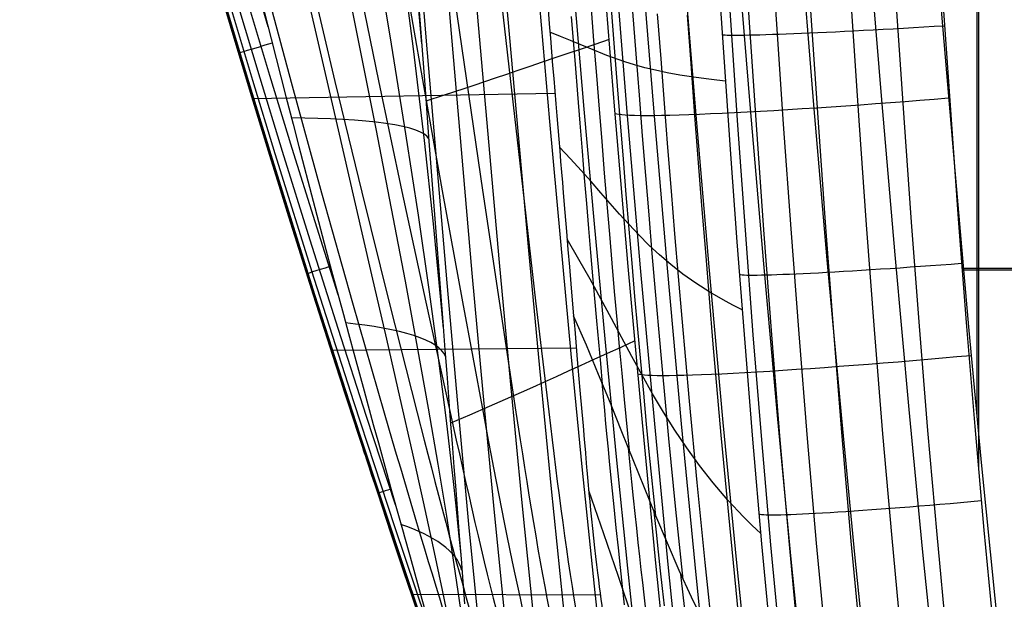
# Model space of a CAD drawing. Units: millimetres. Extents: x -33 to 1198, y -13 to 313.
# Drawn here: x 924 to 1010, y 162 to 213 of the extents above; entities that cross this region are included whole.
import ezdxf

# ---------------------------------------------------------------- set-up
doc = ezdxf.new("R2010")
doc.units = ezdxf.units.MM
doc.header["$MEASUREMENT"] = 0
doc.layers.add('GEB-ART-NR', color=7, linetype='Continuous', lineweight=0)

# ---------------------------------------------------------------- blocks, each defined once
blk = doc.blocks.new('Block_7')
at = {"layer": 'GEB-ART-NR', "color": 18, "lineweight": 25, "true_color": 0x000000}
for points in [[(944.964, 215.269), (945.843, 211.791), (947.138, 206.726), (947.774, 204.263), (948.28, 202.313), (949.546, 197.478), (950.671, 193.223), (951.169, 191.356), (952.203, 187.496), (952.656, 185.816), (953.21, 183.773), (954.024, 180.78), (954.843, 177.79), (955.288, 176.174), (956.028, 173.492), (956.453, 171.962), (957.116, 169.579), (957.522, 168.122), (957.53, 168.096), (958.081, 166.127), (958.501, 164.633), (958.984, 162.915), (959.391, 161.472)], [(947.955, 220.204), (949.886, 211.785), (951.65, 204.149), (953.247, 197.246), (954.691, 190.997), (955.997, 185.32), (957.181, 180.134), (958.258, 175.363), (959.235, 170.969), (960.115, 166.926), (960.904, 163.207), (961.605, 159.782), (962.222, 156.622), (962.495, 155.157), (962.758, 153.69), (962.992, 152.325), (963.213, 150.96), (963.338, 150.14), (963.455, 149.325)], [(940.425, 279.03), (940.829, 276.688), (942.43, 267.758), (944.206, 258.332), (946.094, 248.634), (948.029, 238.895), (949.952, 229.335), (951.8, 220.176), (953.513, 211.638), (955.053, 203.872), (956.424, 196.832), (957.641, 190.437), (958.721, 184.604), (959.68, 179.252), (960.532, 174.301), (961.285, 169.709), (961.944, 165.448), (962.512, 161.485), (962.76, 159.643), (962.996, 157.783), (963.203, 156.052), (963.399, 154.299), (963.522, 153.115), (963.638, 151.917)], [(944.844, 279.106), (945.182, 276.991), (946.66, 268.024), (948.28, 258.546), (949.981, 248.782), (951.702, 238.958), (953.385, 229.295), (954.974, 220.014), (956.417, 211.341), (957.685, 203.43), (958.786, 196.239), (959.737, 189.687), (960.556, 183.69), (961.259, 178.163), (961.858, 173.025), (962.117, 170.638), (962.362, 168.232), (962.548, 166.307)], [(948.576, 279.166), (948.853, 277.23), (950.17, 268.216), (951.594, 258.676), (953.066, 248.833), (954.528, 238.911), (955.927, 229.133), (957.214, 219.721), (958.35, 210.903), (959.312, 202.842), (960.115, 195.497), (960.454, 192.149), (960.777, 188.786), (961.007, 186.253)], [(951.369, 279.206), (951.594, 277.388), (952.726, 268.321), (953.927, 258.711), (955.14, 248.783), (956.315, 238.758), (957.405, 228.86), (957.899, 224.097), (958.37, 219.315), (959.096, 211.347)], [(958.757, 215.775), (959.079, 211.564), (959.4, 207.357), (959.72, 203.155), (960.039, 198.961), (960.357, 194.777), (960.675, 190.604), (960.993, 186.445), (961.151, 184.371), (961.31, 182.301), (961.469, 180.236), (961.627, 178.176), (961.786, 176.121), (961.945, 174.071), (962.103, 172.029), (962.261, 169.996), (962.419, 167.974), (962.575, 165.963), (962.73, 163.965), (962.883, 161.982)], [(959.732, 202.991), (959.589, 203.192), (959.349, 203.387), (959.012, 203.572), (958.58, 203.747), (958.053, 203.912), (957.437, 204.064), (956.735, 204.203), (955.952, 204.329), (955.095, 204.441), (954.17, 204.539), (953.185, 204.622), (952.147, 204.691), (951.065, 204.746), (949.946, 204.787), (948.797, 204.815), (947.627, 204.831)], [(961.195, 183.793), (961.072, 184.053), (960.882, 184.306), (960.626, 184.551), (960.304, 184.789), (959.919, 185.017), (959.472, 185.235), (958.968, 185.442), (958.408, 185.637), (957.796, 185.821), (957.137, 185.992), (956.433, 186.151), (955.69, 186.297), (954.911, 186.43), (954.101, 186.55), (953.264, 186.657), (952.404, 186.752)], [(962.655, 164.923), (962.558, 165.233), (962.423, 165.538), (962.252, 165.837), (962.046, 166.13), (961.806, 166.416), (961.532, 166.695), (961.226, 166.966), (960.889, 167.228), (960.524, 167.482), (960.13, 167.727), (959.71, 167.963), (959.266, 168.189), (958.799, 168.406), (958.311, 168.613), (957.804, 168.81), (957.278, 168.997)]]:
    blk.add_lwpolyline(points, dxfattribs=at)
blk = doc.blocks.new('Block_9')
at = {"layer": 'GEB-ART-NR', "color": 18, "lineweight": 25, "true_color": 0x000000}
for points in [[(961.72, 152.452), (959.644, 158.558), (957.587, 164.671), (955.551, 170.792), (953.536, 176.921), (951.544, 183.059), (949.577, 189.205), (947.635, 195.36), (945.72, 201.524), (944.141, 206.684), (942.583, 211.85), (941.048, 217.023)], [(961.834, 152.491), (957.701, 164.709), (953.65, 176.959), (949.691, 189.241), (945.835, 201.559), (943.864, 208.015), (941.926, 214.482), (940.024, 220.961), (938.162, 227.454), (936.342, 233.961), (934.567, 240.483), (932.839, 247.022), (931.162, 253.577), (929.097, 261.99), (928.106, 266.208), (927.145, 270.436), (926.218, 274.673), (925.328, 278.921), (924.478, 283.179), (923.672, 287.449)], [(960.411, 157.863), (956.749, 168.776), (953.156, 179.714), (949.638, 190.679), (946.202, 201.672), (944.231, 208.126), (942.294, 214.591), (940.393, 221.068), (938.532, 227.558), (936.712, 234.063), (934.937, 240.582), (933.21, 247.118), (931.534, 253.67), (929.615, 261.477), (927.79, 269.312), (926.92, 273.242), (926.08, 277.179), (925.274, 281.126), (924.504, 285.082)], [(956.795, 170.731), (954.245, 178.495), (951.733, 186.271), (949.261, 194.061), (946.831, 201.866), (944.861, 208.317), (942.925, 214.778), (941.025, 221.251), (939.165, 227.738), (937.347, 234.238), (935.573, 240.753), (933.848, 247.283), (932.173, 253.83), (930.389, 261.073), (928.686, 268.34), (927.079, 275.632), (926.317, 279.289), (925.585, 282.953)], [(951.739, 189.225), (949.702, 195.674), (947.695, 202.132), (945.727, 208.578), (943.792, 215.035), (941.894, 221.503), (940.035, 227.984), (938.218, 234.479), (936.446, 240.987), (934.723, 247.511), (933.05, 254.05), (931.385, 260.801), (929.79, 267.571), (928.277, 274.362), (926.858, 281.175)], [(945.574, 212.849), (942.541, 223.165), (939.61, 233.512), (938.187, 238.699), (936.793, 243.894), (935.431, 249.099), (934.102, 254.314), (932.529, 260.683), (931.018, 267.068), (929.58, 273.47), (928.224, 279.891)], [(944.964, 215.269), (945.843, 211.791), (947.138, 206.726), (947.774, 204.263), (948.28, 202.313), (949.546, 197.478), (950.671, 193.223), (951.169, 191.356), (952.203, 187.496), (952.656, 185.816), (953.21, 183.773), (954.024, 180.78), (954.843, 177.79), (955.288, 176.174), (956.028, 173.492), (956.453, 171.962), (957.116, 169.579), (957.522, 168.122), (957.53, 168.096), (958.081, 166.127), (958.501, 164.633), (958.984, 162.915), (959.391, 161.472)], [(945.936, 211.423), (945.282, 211.227), (944.685, 211.047), (944.161, 210.89), (943.727, 210.76), (943.391, 210.659), (943.157, 210.589), (943.022, 210.548), (942.979, 210.535)], [(951.064, 191.747), (950.583, 191.594), (950.156, 191.459), (949.789, 191.343), (949.49, 191.248), (949.261, 191.176), (949.102, 191.125), (949.009, 191.096), (948.98, 191.087)], [(956.41, 172.115), (956.131, 172.023), (955.888, 171.943), (955.685, 171.876), (955.52, 171.822), (955.395, 171.78), (955.307, 171.751), (955.257, 171.735), (955.24, 171.729)]]:
    blk.add_lwpolyline(points, dxfattribs=at)
blk = doc.blocks.new('Block_12')
at = {"layer": 'GEB-ART-NR', "color": 18, "lineweight": 25, "true_color": 0x000000}
for p, q in [((972.494, 187.369), (972.494, 187.369)), ((973.668, 173.772), (973.668, 173.772)), ((974.903, 162.388), (974.903, 162.388))]:
    blk.add_line(p, q, dxfattribs=at)
for points in [[(972.493, 187.369), (972.594, 186.192), (972.692, 185.044), (972.787, 183.924), (972.881, 182.829), (973.052, 180.838), (973.218, 178.92), (973.325, 177.681), (973.431, 176.466), (973.531, 175.322), (973.538, 175.239), (973.646, 174.012), (973.668, 173.772)], [(990.883, 148.81), (990.085, 149.923), (989.316, 151.043), (988.574, 152.169), (987.858, 153.3), (987.166, 154.438), (986.498, 155.581), (985.85, 156.73), (985.223, 157.884), (984.023, 160.212), (982.887, 162.563), (981.802, 164.937), (980.758, 167.335), (979.742, 169.756), (978.745, 172.201), (977.754, 174.67), (976.757, 177.162), (975.745, 179.678), (974.704, 182.218), (973.624, 184.781), (972.494, 187.369)], [(976.97, 161.892), (976.798, 163.526), (976.622, 165.199), (976.443, 166.919), (976.259, 168.698), (976.07, 170.553), (975.874, 172.499), (975.67, 174.55), (975.565, 175.62), (975.458, 176.722), (975.348, 177.859), (975.236, 179.031), (975.122, 180.241), (975.004, 181.491)], [(978.832, 161.71), (978.71, 162.771), (978.586, 163.866), (978.459, 164.999), (978.329, 166.172), (978.196, 167.387), (978.06, 168.648), (977.921, 169.958), (977.778, 171.318), (977.632, 172.733), (977.482, 174.205), (977.327, 175.736)], [(973.668, 173.772), (973.725, 173.132), (973.787, 172.46), (973.852, 171.757), (973.922, 171.021), (973.997, 170.255), (974.077, 169.458), (974.163, 168.632), (974.255, 167.775), (974.348, 166.932), (974.437, 166.148), (974.522, 165.418), (974.604, 164.736), (974.683, 164.098), (974.759, 163.497), (974.832, 162.929), (974.903, 162.388)], [(995.365, 114.785), (993.669, 118.129), (992.064, 121.503), (990.542, 124.908), (989.091, 128.344), (987.704, 131.81), (986.369, 135.307), (985.078, 138.834), (983.821, 142.392), (982.589, 145.981), (981.37, 149.601), (980.157, 153.251), (978.94, 156.933), (977.708, 160.645), (976.453, 164.388), (975.164, 168.162), (973.832, 171.967)], [(980.505, 161.811), (980.333, 163.326), (980.157, 164.909), (979.976, 166.564), (979.79, 168.294), (979.599, 170.105)], [(982.403, 160.522), (982.181, 162.51), (981.954, 164.597)], [(974.903, 162.388), (974.975, 161.838), (975.027, 161.436), (975.126, 160.679), (975.129, 160.653), (975.163, 160.394), (975.3, 159.327), (975.436, 158.252), (975.573, 157.149), (975.71, 156.039), (975.847, 154.905), (975.979, 153.799), (976.109, 152.699), (976.236, 151.613), (976.256, 151.434), (976.388, 150.288), (976.52, 149.122), (976.653, 147.93), (976.763, 146.93), (976.787, 146.711), (976.922, 145.471), (977.057, 144.212), (977.192, 142.945), (977.317, 141.756)]]:
    blk.add_lwpolyline(points, dxfattribs=at)
blk = doc.blocks.new('Block_25')
at = {"layer": 'GEB-ART-NR', "color": 18, "lineweight": 25, "true_color": 0x000000}
blk.add_line((972.494, 187.369), (972.494, 187.369), dxfattribs=at)
for points in [[(970.242, 214.396), (970.347, 213.113), (970.45, 211.863), (970.551, 210.645), (970.648, 209.459), (970.744, 208.303), (970.837, 207.177), (970.927, 206.08), (971.016, 205.011), (971.102, 203.969), (971.187, 202.953), (971.269, 201.962), (971.349, 200.995), (971.428, 200.051), (971.504, 199.13), (971.579, 198.23), (971.725, 196.491), (971.864, 194.827), (971.998, 193.23), (972.128, 191.693), (972.253, 190.209), (972.375, 188.77), (972.494, 187.369)], [(975.056, 181.367), (974.886, 183.191), (974.716, 185.049), (974.546, 186.948), (974.374, 188.893), (974.2, 190.892), (974.023, 192.95), (973.843, 195.074), (973.658, 197.271), (973.469, 199.547), (973.275, 201.909), (973.074, 204.363), (972.867, 206.915), (972.653, 209.572), (972.431, 212.34), (972.317, 213.768)], [(977.424, 175.494), (976.983, 180.013), (976.765, 182.322), (976.548, 184.672), (976.332, 187.069), (976.115, 189.517), (975.898, 192.023), (975.679, 194.593), (975.457, 197.23), (975.233, 199.942), (975.005, 202.734), (974.772, 205.612), (974.535, 208.58), (974.291, 211.645), (974.042, 214.812)], [(979.745, 169.75), (979.199, 175.098), (978.934, 177.815), (978.672, 180.566), (978.413, 183.357), (978.156, 186.192), (977.901, 189.077), (977.647, 192.014), (977.392, 195.01), (977.137, 198.069), (976.881, 201.195), (976.622, 204.394), (976.361, 207.67), (976.096, 211.027), (975.827, 214.471)], [(982.162, 164.135), (981.515, 170.305), (980.897, 176.575), (980.596, 179.757), (980.3, 182.975), (980.008, 186.233), (979.72, 189.536), (979.434, 192.886), (979.149, 196.288), (978.865, 199.745), (978.582, 203.261), (978.298, 206.84), (978.012, 210.487), (977.725, 214.203)], [(984.821, 158.648), (984.078, 165.633), (983.373, 172.698), (982.702, 179.865), (982.376, 183.494), (982.056, 187.157), (981.74, 190.858), (981.429, 194.599), (981.121, 198.383), (980.815, 202.213), (980.511, 206.092), (980.208, 210.023), (979.904, 214.009)], [(987.865, 153.288), (987.035, 161.083), (986.253, 168.935), (985.515, 176.861), (984.812, 184.878), (984.138, 193.002), (983.81, 197.109), (983.486, 201.249), (983.166, 205.424), (982.849, 209.636), (982.534, 213.887)], [(979.946, 296.76), (980.62, 287.512), (981.27, 278.262), (982.511, 259.758), (982.771, 255.772), (984.898, 222.745), (985.187, 218.355), (986.303, 202.048), (986.894, 193.896), (987.516, 185.746), (988.266, 176.504), (989.071, 167.266), (989.94, 158.034), (990.883, 148.81)], [(985.881, 208.073), (985.132, 208.152), (984.417, 208.235), (983.733, 208.321), (983.081, 208.41), (981.861, 208.6), (980.743, 208.805), (979.714, 209.024), (978.76, 209.257), (977.868, 209.505), (977.025, 209.768), (975.429, 210.337), (973.866, 210.965), (973.063, 211.3), (972.228, 211.651), (971.347, 212.016), (970.406, 212.396)], [(987.348, 187.906), (986.594, 188.286), (985.872, 188.67), (984.517, 189.451), (983.272, 190.249), (982.124, 191.065), (981.059, 191.899), (980.066, 192.75), (979.131, 193.619), (978.242, 194.506), (976.55, 196.333), (974.888, 198.232), (974.036, 199.208), (973.154, 200.202), (972.228, 201.213), (971.245, 202.243)], [(988.988, 168.188), (988.218, 168.919), (987.478, 169.655), (986.083, 171.142), (984.792, 172.65), (983.592, 174.178), (982.471, 175.727), (981.417, 177.296), (980.419, 178.886), (979.463, 180.497), (977.633, 183.782), (975.831, 187.149), (974.91, 188.864), (973.959, 190.6), (972.967, 192.357), (971.922, 194.135)], [(990.883, 148.81), (990.085, 149.923), (989.316, 151.043), (988.574, 152.169), (987.858, 153.3), (987.166, 154.438), (986.498, 155.581), (985.85, 156.73), (985.223, 157.884), (984.023, 160.212), (982.887, 162.563), (981.802, 164.937), (980.758, 167.335), (979.742, 169.756), (978.745, 172.201), (977.754, 174.67), (976.757, 177.162), (975.745, 179.678), (974.704, 182.218), (973.624, 184.781), (972.494, 187.369)]]:
    blk.add_lwpolyline(points, dxfattribs=at)
blk = doc.blocks.new('Block_26')
at = {"layer": 'GEB-ART-NR', "color": 18, "lineweight": 25, "true_color": 0x000000}
for points in [[(979.946, 296.76), (980.62, 287.512), (981.27, 278.262), (982.511, 259.758), (982.771, 255.772), (984.898, 222.745), (985.187, 218.355), (986.303, 202.048), (986.894, 193.896), (987.516, 185.746), (988.266, 176.504), (989.071, 167.266), (989.94, 158.034), (990.883, 148.81)], [(980.771, 296.761), (982.09, 278.253), (983.324, 259.739), (985.698, 222.706), (986.942, 204.193), (987.605, 194.94), (988.306, 185.689), (989.053, 176.442), (989.856, 167.199), (990.722, 157.962), (991.661, 148.733)], [(982.424, 296.761), (983.738, 278.256), (984.968, 259.745), (987.334, 222.718), (988.575, 204.208), (989.237, 194.956), (989.936, 185.706), (990.681, 176.46), (991.482, 167.219), (992.346, 157.984), (993.283, 148.756)], [(984.836, 296.762), (986.148, 278.271), (987.375, 259.775), (989.739, 222.779), (990.978, 204.284), (991.639, 195.04), (992.337, 185.798), (993.081, 176.56), (993.881, 167.326), (994.744, 158.099), (995.679, 148.878)], [(987.899, 296.762), (989.211, 278.298), (990.437, 259.829), (992.803, 222.886), (994.042, 204.419), (994.702, 195.188), (995.4, 185.959), (996.144, 176.735), (996.943, 167.515), (997.806, 158.301), (998.741, 149.094)], [(991.481, 296.762), (992.794, 278.336), (994.021, 259.904), (996.392, 223.036), (997.633, 204.606), (998.294, 195.394), (998.992, 186.184), (999.737, 176.978), (1000.536, 167.777), (1001.399, 158.582), (1002.334, 149.393)], [(995.424, 296.762), (996.74, 278.382), (997.97, 259.997), (1000.347, 223.221), (1001.591, 204.837), (1002.253, 195.648), (1002.953, 186.462), (1003.699, 177.279), (1004.499, 168.101), (1005.363, 158.928), (1006.299, 149.763)], [(999.558, 296.756), (1000.231, 287.595), (1000.877, 278.432), (1002.109, 260.103), (1004.493, 223.433), (1005.106, 214.267), (1005.74, 205.102), (1006.404, 195.94), (1007.105, 186.78), (1007.853, 177.624), (1008.656, 168.473), (1009.522, 159.327), (1010.46, 150.187)], [(985.601, 212.171), (985.701, 212.157), (985.844, 212.145), (986.027, 212.136), (986.252, 212.13), (986.516, 212.126), (986.821, 212.125), (987.165, 212.127), (987.548, 212.132), (987.969, 212.139), (988.428, 212.149), (988.922, 212.162), (989.451, 212.178), (990.014, 212.196), (990.61, 212.216), (991.236, 212.24), (991.893, 212.265), (992.579, 212.294), (993.292, 212.324), (994.03, 212.357), (994.793, 212.392), (995.578, 212.43), (996.384, 212.469), (997.21, 212.511), (998.052, 212.554), (998.91, 212.599), (999.782, 212.646), (1000.666, 212.695), (1001.56, 212.745), (1002.461, 212.796), (1003.369, 212.849), (1004.281, 212.903), (1005.195, 212.958)], [(987.109, 191.03), (987.208, 191.012), (987.349, 190.997), (987.531, 190.986), (987.755, 190.978), (988.018, 190.974), (988.322, 190.973), (988.665, 190.975), (989.047, 190.981), (989.468, 190.99), (989.926, 191.003), (990.42, 191.019), (990.948, 191.038), (991.511, 191.061), (992.106, 191.087), (992.732, 191.116), (993.389, 191.148), (994.075, 191.183), (994.788, 191.221), (995.526, 191.262), (996.289, 191.306), (997.075, 191.353), (997.881, 191.402), (998.707, 191.454), (999.55, 191.509), (1000.408, 191.565), (1001.281, 191.624), (1002.165, 191.685), (1003.06, 191.747), (1003.962, 191.812), (1004.871, 191.878), (1005.784, 191.945), (1006.699, 192.014)], [(988.835, 169.905), (988.932, 169.883), (989.072, 169.866), (989.253, 169.852), (989.475, 169.843), (989.738, 169.838), (990.041, 169.836), (990.383, 169.839), (990.764, 169.846), (991.184, 169.857), (991.641, 169.873), (992.134, 169.892), (992.663, 169.915), (993.225, 169.942), (993.819, 169.973), (994.446, 170.008), (995.102, 170.047), (995.788, 170.089), (996.501, 170.135), (997.239, 170.184), (998.002, 170.237), (998.788, 170.293), (999.595, 170.352), (1000.421, 170.415), (1001.264, 170.48), (1002.124, 170.548), (1002.997, 170.618), (1003.882, 170.691), (1004.777, 170.766), (1005.681, 170.843), (1006.59, 170.923), (1007.504, 171.004), (1008.421, 171.086)]]:
    blk.add_lwpolyline(points, dxfattribs=at)
blk = doc.blocks.new('Block_27')
at = {"layer": 'GEB-ART-NR', "color": 18, "lineweight": 25, "true_color": 0x000000}
blk.add_line((1008.187, 296.764), (1008.187, 173.739), dxfattribs=at)
for points in [[(999.558, 296.756), (1000.231, 287.595), (1000.877, 278.432), (1002.109, 260.103), (1004.493, 223.433), (1005.106, 214.267), (1005.74, 205.102), (1006.404, 195.94), (1007.105, 186.78), (1007.853, 177.624), (1008.656, 168.473), (1009.522, 159.327), (1010.46, 150.187)], [(1059.966, 191.559), (1046.658, 191.559), (1033.35, 191.559), (1020.042, 191.559), (1006.734, 191.559)]]:
    blk.add_lwpolyline(points, dxfattribs=at)
blk = doc.blocks.new('Block_34')
at = {"layer": 'GEB-ART-NR', "color": 18, "lineweight": 25, "true_color": 0x000000}
blk.add_line((1008.028, 296.765), (1008.028, 178.603), dxfattribs=at)
for points in [[(999.373, 296.756), (1000.142, 282.948), (1000.973, 269.141), (1001.867, 255.339), (1002.825, 241.541), (1003.847, 227.749), (1004.935, 213.964), (1006.089, 200.186), (1007.31, 186.416), (1008.43, 174.447), (1009.61, 162.486), (1010.853, 150.535), (1012.164, 138.595)], [(1059.966, 191.391), (1046.688, 191.391), (1033.409, 191.391), (1020.131, 191.391), (1006.854, 191.391)]]:
    blk.add_lwpolyline(points, dxfattribs=at)
blk = doc.blocks.new('Block_35')
at = {"layer": 'GEB-ART-NR', "color": 18, "lineweight": 25, "true_color": 0x000000}
for points in [[(982.805, 136.375), (981.885, 144.768), (980.998, 153.164), (979.745, 165.571), (978.557, 177.984), (977.314, 191.739), (976.14, 205.501), (975.252, 216.477), (974.507, 226.096), (973.793, 235.717), (973.206, 243.949), (972.641, 252.183), (972.098, 260.419), (971.578, 268.657), (970.742, 282.705), (969.972, 296.756)], [(970.984, 296.763), (971.765, 282.632), (972.612, 268.505), (973.682, 252.036), (974.84, 235.574), (975.98, 220.469), (977.196, 205.367), (978.372, 191.613), (979.619, 177.86), (980.809, 165.455), (982.066, 153.051), (982.956, 144.659), (983.879, 136.269)], [(973.337, 296.764), (974.121, 282.592), (974.971, 268.424), (976.042, 251.968), (977.2, 235.519), (978.341, 220.426), (979.558, 205.336), (980.735, 191.595), (981.983, 177.854), (983.173, 165.462), (984.43, 153.071), (985.32, 144.689), (986.244, 136.308)], [(977.009, 296.764), (977.794, 282.601), (978.645, 268.442), (979.716, 252.006), (980.874, 235.577), (982.015, 220.502), (983.232, 205.431), (984.409, 191.708), (985.656, 177.987), (986.847, 165.614), (988.104, 153.244), (988.993, 144.877), (989.916, 136.511)], [(981.829, 296.765), (982.612, 282.663), (983.46, 268.564), (984.53, 252.155), (985.688, 235.752), (986.829, 220.701), (988.045, 205.655), (989.221, 191.956), (990.468, 178.261), (991.657, 165.913), (992.913, 153.569), (993.801, 145.22), (994.723, 136.874)], [(987.453, 296.765), (988.231, 282.772), (989.074, 268.783), (990.143, 252.405), (991.3, 236.032), (992.439, 221.008), (993.654, 205.991), (994.829, 192.32), (996.074, 178.655), (997.261, 166.336), (998.514, 154.022), (999.402, 145.696), (1000.322, 137.373)], [(993.444, 296.765), (994.215, 282.919), (995.049, 269.077), (996.117, 252.73), (997.272, 236.39), (998.41, 221.396), (999.623, 206.408), (1000.796, 192.767), (1002.038, 179.134), (1003.223, 166.845), (1004.474, 154.565), (1005.359, 146.261), (1006.277, 137.962)], [(999.373, 296.756), (1000.142, 282.948), (1000.973, 269.141), (1001.867, 255.339), (1002.825, 241.541), (1003.847, 227.749), (1004.935, 213.964), (1006.089, 200.186), (1007.31, 186.416), (1008.43, 174.447), (1009.61, 162.486), (1010.853, 150.535), (1012.164, 138.595)], [(976.164, 205.219), (976.299, 205.181), (976.491, 205.148), (976.741, 205.119), (977.051, 205.095), (977.423, 205.076), (977.857, 205.062), (978.355, 205.053), (978.916, 205.051), (979.541, 205.054), (980.229, 205.064), (980.98, 205.079), (981.791, 205.101), (982.661, 205.129), (983.587, 205.163), (984.567, 205.203), (985.598, 205.25), (986.676, 205.302), (987.797, 205.36), (988.958, 205.423), (990.153, 205.492), (991.378, 205.565), (992.63, 205.643), (993.902, 205.725), (995.19, 205.811), (996.49, 205.901), (997.797, 205.994), (999.106, 206.089), (1000.414, 206.187), (1001.715, 206.286), (1003.007, 206.387), (1004.286, 206.489), (1005.548, 206.592)], [(978.162, 182.272), (978.296, 182.235), (978.486, 182.204), (978.735, 182.177), (979.045, 182.155), (979.415, 182.139), (979.849, 182.129), (980.346, 182.125), (980.906, 182.127), (981.531, 182.135), (982.218, 182.151), (982.968, 182.172), (983.778, 182.201), (984.648, 182.236), (985.574, 182.278), (986.554, 182.327), (987.585, 182.382), (988.663, 182.444), (989.784, 182.511), (990.945, 182.584), (992.14, 182.663), (993.366, 182.747), (994.618, 182.836), (995.891, 182.929), (997.179, 183.026), (998.48, 183.127), (999.787, 183.23), (1001.097, 183.337), (1002.405, 183.446), (1003.707, 183.556), (1004.999, 183.668), (1006.279, 183.781), (1007.541, 183.895)]]:
    blk.add_lwpolyline(points, dxfattribs=at)
blk = doc.blocks.new('Block_39')
at = {"layer": 'GEB-ART-NR', "color": 18, "lineweight": 25, "true_color": 0x000000}
for p, q in [((945.619, 201.852), (945.619, 201.852)), ((953.195, 177.969), (953.195, 177.969))]:
    blk.add_line(p, q, dxfattribs=at)
for points in [[(958.354, 162.387), (958.194, 162.862), (958.026, 163.363), (957.848, 163.895), (957.659, 164.46), (957.458, 165.061), (957.244, 165.701), (957.016, 166.383), (956.774, 167.11), (956.392, 168.257), (956.007, 169.416), (955.619, 170.59), (955.226, 171.777), (954.97, 172.554), (954.723, 173.305), (954.474, 174.062), (954.213, 174.857), (954.168, 174.994), (954.103, 175.193), (954.018, 175.451), (953.915, 175.766), (953.794, 176.135), (953.656, 176.557), (953.502, 177.028), (953.333, 177.547), (953.149, 178.112), (952.951, 178.718), (952.741, 179.366), (952.518, 180.051), (952.284, 180.772), (952.04, 181.526), (951.787, 182.312), (951.524, 183.126), (949.392, 189.789), (947.398, 196.119), (945.429, 202.472), (943.49, 208.835), (941.588, 215.198)], [(941.532, 215.388), (942.807, 211.107), (944.117, 206.765), (945.667, 201.699), (947.263, 196.552), (948.905, 191.325), (950.595, 186.018), (952.33, 180.631), (954.112, 175.164), (955.941, 169.618), (957.816, 163.991)], [(941.532, 215.388), (942.807, 211.107), (944.117, 206.765), (945.808, 201.239), (947.555, 195.617), (949.357, 189.9), (951.214, 184.088), (953.126, 178.181), (955.094, 172.179), (957.117, 166.081), (959.195, 159.889)], [(941.532, 215.388), (942.807, 211.107), (944.117, 206.765), (945.047, 203.715), (945.995, 200.635), (946.959, 197.525), (947.941, 194.387), (948.939, 191.219), (949.954, 188.023), (950.986, 184.797), (952.035, 181.541), (953.102, 178.257), (954.185, 174.943), (955.285, 171.601), (956.402, 168.229), (957.536, 164.828), (958.686, 161.397), (959.854, 157.938), (961.039, 154.449)], [(941.532, 215.388), (942.807, 211.107), (944.117, 206.765), (945.074, 203.629), (946.048, 200.462), (947.041, 197.264), (948.051, 194.036), (949.079, 190.776), (950.125, 187.486), (951.19, 184.164), (952.272, 180.812), (953.371, 177.429), (954.489, 174.016), (955.625, 170.571), (956.779, 167.095), (957.95, 163.589), (959.14, 160.052), (960.347, 156.484), (961.572, 152.885)], [(961.72, 152.452), (959.644, 158.558), (957.587, 164.671), (955.551, 170.792), (953.536, 176.921), (951.544, 183.059), (949.577, 189.205), (947.635, 195.36), (945.72, 201.524), (944.141, 206.684), (942.583, 211.85), (941.048, 217.023)]]:
    blk.add_lwpolyline(points, dxfattribs=at)
blk = doc.blocks.new('Block_40')
at = {"layer": 'GEB-ART-NR', "color": 18, "lineweight": 25, "true_color": 0x000000}
for p, q in [((970.853, 206.973), (944.192, 206.518)), ((972.494, 187.369), (972.494, 187.369)), ((972.736, 184.53), (951.137, 184.328)), ((973.668, 173.772), (973.668, 173.772)), ((974.854, 162.763), (958.208, 162.821)), ((974.903, 162.388), (974.903, 162.388))]:
    blk.add_line(p, q, dxfattribs=at)
for points in [[(958.354, 162.387), (958.194, 162.862), (958.026, 163.363), (957.848, 163.895), (957.659, 164.46), (957.458, 165.061), (957.244, 165.701), (957.016, 166.383), (956.774, 167.11), (956.392, 168.257), (956.007, 169.416), (955.619, 170.59), (955.226, 171.777), (954.97, 172.554), (954.723, 173.305), (954.474, 174.062), (954.213, 174.857), (954.168, 174.994), (954.103, 175.193), (954.018, 175.451), (953.915, 175.766), (953.794, 176.135), (953.656, 176.557), (953.502, 177.028), (953.333, 177.547), (953.149, 178.112), (952.951, 178.718), (952.741, 179.366), (952.518, 180.051), (952.284, 180.772), (952.04, 181.526), (951.787, 182.312), (951.524, 183.126), (949.392, 189.789), (947.398, 196.119), (945.429, 202.472), (943.49, 208.835), (941.588, 215.198)], [(944.992, 217.733), (947.6, 207.975), (950.276, 198.236), (953.013, 188.517), (955.808, 178.815), (956.515, 176.392), (956.869, 175.181), (957.225, 173.97), (957.581, 172.76), (957.938, 171.554), (958.294, 170.355), (958.648, 169.168), (958.999, 167.996), (959.346, 166.844), (959.686, 165.718), (960.02, 164.621), (960.344, 163.557), (960.662, 162.518), (960.976, 161.495)], [(949.148, 217.81), (951.457, 208.041), (953.822, 198.29), (956.241, 188.554), (958.709, 178.833), (959.334, 176.404), (959.647, 175.191), (959.962, 173.977), (960.277, 172.764), (960.594, 171.555), (960.91, 170.354), (961.225, 169.164), (961.538, 167.991), (961.849, 166.838), (962.154, 165.71), (962.454, 164.613), (962.747, 163.548), (963.034, 162.51), (963.318, 161.485)], [(953.305, 217.887), (955.313, 208.108), (957.368, 198.343), (959.468, 188.59), (961.611, 178.85), (962.154, 176.417), (962.426, 175.2), (962.699, 173.984), (962.973, 172.769), (963.249, 171.557), (963.526, 170.353), (963.802, 169.161), (964.078, 167.986), (964.351, 166.831), (964.622, 165.702), (964.888, 164.605), (965.149, 163.54), (965.406, 162.502), (965.66, 161.475)], [(957.461, 217.964), (959.169, 208.175), (960.914, 198.396), (962.695, 188.627), (964.513, 178.867), (964.973, 176.429), (965.204, 175.21), (965.436, 173.991), (965.669, 172.773), (965.904, 171.558), (966.141, 170.352), (966.379, 169.158), (966.617, 167.98), (966.854, 166.824), (967.089, 165.695), (967.322, 164.596), (967.551, 163.532), (967.777, 162.493), (968.002, 161.465)], [(961.618, 218.041), (964.46, 198.449), (965.923, 188.664), (967.415, 178.885), (967.792, 176.441), (967.982, 175.22), (968.173, 173.998), (968.365, 172.777), (968.56, 171.56), (968.757, 170.351), (968.956, 169.155), (969.156, 167.975), (969.357, 166.818), (969.557, 165.687), (969.756, 164.588), (969.954, 163.524), (970.149, 162.485), (970.344, 161.456)], [(965.774, 218.119), (968.006, 198.503), (969.15, 188.7), (970.317, 178.902), (970.612, 176.454), (970.76, 175.229), (970.91, 174.005), (971.061, 172.781), (971.215, 171.561), (971.373, 170.35), (971.533, 169.152), (971.695, 167.97), (971.86, 166.811), (972.025, 165.679), (972.191, 164.58), (972.356, 163.516), (972.521, 162.476), (972.686, 161.446)], [(970.242, 214.396), (970.347, 213.113), (970.45, 211.863), (970.551, 210.645), (970.648, 209.459), (970.744, 208.303), (970.837, 207.177), (970.927, 206.08), (971.016, 205.011), (971.102, 203.969), (971.187, 202.953), (971.269, 201.962), (971.349, 200.995), (971.428, 200.051), (971.504, 199.13), (971.579, 198.23), (971.725, 196.491), (971.864, 194.827), (971.998, 193.23), (972.128, 191.693), (972.253, 190.209), (972.375, 188.77), (972.494, 187.369)], [(972.493, 187.369), (972.594, 186.192), (972.692, 185.044), (972.787, 183.924), (972.881, 182.829), (973.052, 180.838), (973.218, 178.92), (973.325, 177.681), (973.431, 176.466), (973.531, 175.322), (973.538, 175.239), (973.646, 174.012), (973.668, 173.772)], [(973.668, 173.772), (973.725, 173.132), (973.787, 172.46), (973.852, 171.757), (973.922, 171.021), (973.997, 170.255), (974.077, 169.458), (974.163, 168.632), (974.255, 167.775), (974.348, 166.932), (974.437, 166.148), (974.522, 165.418), (974.604, 164.736), (974.683, 164.098), (974.759, 163.497), (974.832, 162.929), (974.903, 162.388)], [(974.903, 162.388), (974.975, 161.838), (975.027, 161.436), (975.126, 160.679), (975.129, 160.653), (975.163, 160.394), (975.3, 159.327), (975.436, 158.252), (975.573, 157.149), (975.71, 156.039), (975.847, 154.905), (975.979, 153.799), (976.109, 152.699), (976.236, 151.613), (976.256, 151.434), (976.388, 150.288), (976.52, 149.122), (976.653, 147.93), (976.763, 146.93), (976.787, 146.711), (976.922, 145.471), (977.057, 144.212), (977.192, 142.945), (977.317, 141.756)]]:
    blk.add_lwpolyline(points, dxfattribs=at)

msp = doc.modelspace()

# ---------------------------------------------------------------- linework, layer by layer
at = {"layer": 'GEB-ART-NR', "color": 18, "lineweight": 25, "true_color": 0x000000}
for points in [[(970.196, 127.91), (968.908, 138.43), (967.707, 148.96), (966.582, 159.497), (965.523, 170.042), (964.52, 180.592), (963.561, 191.146), (961.734, 212.263), (959.97, 233.383), (958.253, 254.506), (956.58, 275.631), (954.946, 296.757)], [(972.584, 129.428), (971.313, 139.855), (970.12, 150.29), (968.996, 160.733), (967.934, 171.182), (966.923, 181.636), (965.956, 192.094), (964.115, 213.019), (962.352, 233.949), (960.652, 254.882), (959.013, 275.818), (957.431, 296.758)], [(975.109, 131.09), (973.863, 141.414), (972.687, 151.746), (971.573, 162.085), (970.516, 172.429), (969.507, 182.779), (968.54, 193.132), (966.704, 213.847), (964.959, 234.568), (963.294, 255.294), (961.706, 276.024), (960.194, 296.759)], [(977.78, 132.895), (976.569, 143.108), (975.42, 153.328), (974.326, 163.554), (973.283, 173.785), (972.286, 184.02), (971.329, 194.26), (970.408, 204.502), (969.516, 214.747), (967.808, 235.242), (966.197, 255.742), (964.681, 276.248), (963.258, 296.76)], [(980.609, 134.844), (979.444, 144.937), (978.331, 155.036), (977.267, 165.14), (976.25, 175.248), (975.274, 185.361), (974.338, 195.477), (973.437, 205.596), (972.568, 215.718), (970.918, 235.969), (969.382, 256.227), (967.958, 276.491), (966.645, 296.761)], [(982.805, 136.375), (981.885, 144.768), (980.998, 153.164), (979.745, 165.571), (978.557, 177.984), (977.314, 191.739), (976.14, 205.501), (975.252, 216.477), (974.507, 226.096), (973.793, 235.717), (973.206, 243.949), (972.641, 252.183), (972.098, 260.419), (971.578, 268.657), (970.742, 282.705), (969.972, 296.756)], [(967.933, 126.537), (966.636, 137.141), (965.435, 147.756), (964.317, 158.379), (963.271, 169.01), (962.282, 179.647), (961.34, 190.288), (959.543, 211.579), (956.782, 245.401), (954.09, 279.226)], [(958.757, 215.775), (959.079, 211.564), (959.4, 207.357), (959.72, 203.155), (960.039, 198.961), (960.357, 194.777), (960.675, 190.604), (960.993, 186.445), (961.151, 184.371), (961.31, 182.301), (961.469, 180.236), (961.627, 178.176), (961.786, 176.121), (961.945, 174.071), (962.103, 172.029), (962.261, 169.996), (962.419, 167.974), (962.575, 165.963), (962.73, 163.965), (962.883, 161.982)], [(975.631, 211.733), (974.376, 211.311), (973.157, 210.901), (971.975, 210.501), (970.827, 210.112), (969.714, 209.734), (968.634, 209.366), (967.587, 209.01), (966.572, 208.664), (965.587, 208.33), (964.632, 208.006), (963.706, 207.693), (962.808, 207.391), (961.094, 206.819), (959.481, 206.292)], [(977.899, 185.164), (976.659, 184.601), (975.454, 184.054), (974.28, 183.52), (973.139, 183.002), (972.03, 182.498), (970.95, 182.009), (969.9, 181.535), (968.879, 181.075), (967.885, 180.63), (966.919, 180.2), (965.065, 179.384), (963.31, 178.627), (961.646, 177.929)]]:
    msp.add_lwpolyline(points, dxfattribs=at)

# ---------------------------------------------------------------- block references
at = {"layer": 'GEB-ART-NR'}
for name in ['Block_40', 'Block_39', 'Block_25', 'Block_35', 'Block_26', 'Block_34', 'Block_27', 'Block_7', 'Block_9', 'Block_12']:
    msp.add_blockref(name, (0, 0), dxfattribs=at)

doc.saveas('drawing.dxf')
